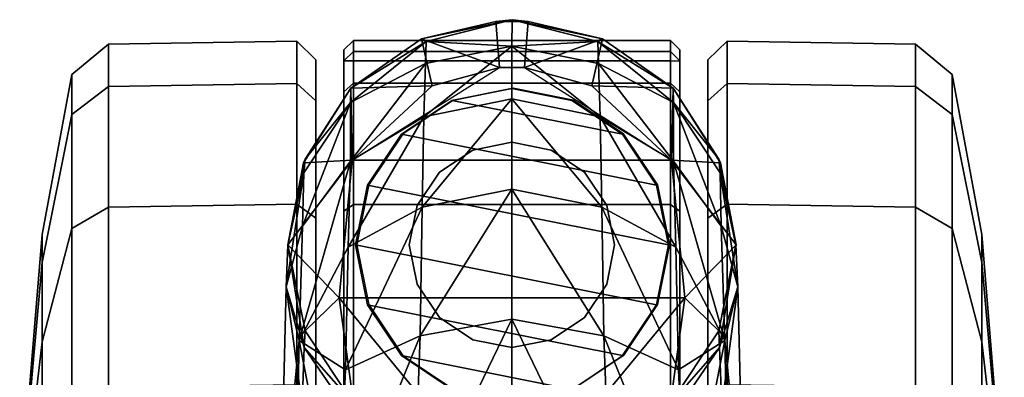
# Model space of a CAD drawing. Units: inches. Extents: x -35 to 100, y -27 to 107.
# Drawn here: x -6 to -4, y 5 to 5 of the extents above; entities that cross this region are included whole.
import ezdxf

# ---------------------------------------------------------------- set-up
doc = ezdxf.new("R2010")
doc.units = ezdxf.units.IN
doc.header["$MEASUREMENT"] = 0
doc.layers.add('SEAT-BASE', color=5, linetype='Continuous')
doc.layers.add('SEAT-CASTER', color=5, linetype='Continuous')

# ---------------------------------------------------------------- blocks, each defined once
blk = doc.blocks.new('1KNN1S_0T')
at = {"layer": 'SEAT-BASE'}
for points in [[(11.8934, 0.4891, 3.5342), (11.7796, 0.4603, 3.7433), (12.2985, 0.4487, 3.5755)], [(12.4116, 0.4761, 3.2432), (11.8934, 0.4891, 3.5342), (12.2985, 0.4487, 3.5755)], [(12.1613, 0.4427, 3.1963), (11.8934, 0.4891, 3.5342), (12.4116, 0.4761, 3.2432)], [(11.8801, 0.3677, 3.8727), (12.2985, 0.4487, 3.5755), (11.7796, 0.4603, 3.7433)], [(12.284, 0.438, 3.0044), (12.1613, 0.4427, 3.1963), (12.4116, 0.4761, 3.2432)], [(12.5, 0.4725, 2.67), (12.284, 0.438, 3.0044), (12.4116, 0.4761, 3.2432)], [(12.284, 0.438, 3.0044), (12.5, 0.4725, 2.67), (12.3192, 0.4365, 2.67)], [(12.4116, 0.4761, 3.2432), (12.2985, 0.4487, 3.5755), (12.5395, 0.4415, 3.3666)], [(12.5, 0.4726, 2.5581), (12.3884, 0.3648, 2.4605), (12.3192, 0.4365, 2.5581)], [(12.3192, 0.4365, 2.5581), (12.3192, 0.4365, 2.67), (12.5, 0.4725, 2.67)], [(12.6789, 0.3367, 2.4605), (12.3884, 0.3648, 2.4605), (12.5, 0.4726, 2.5581)], [(12.4116, 0.4761, 3.2432), (12.6522, 0.4388, 3.1193), (12.5, 0.4725, 2.67)], [(12.6522, 0.4388, 3.1193), (12.4116, 0.4761, 3.2432), (12.5395, 0.4415, 3.3666)], [(12.6789, 0.3367, 2.4605), (12.5, 0.4726, 2.5581), (12.673, 0.4397, 2.5581)], [(12.6522, 0.4388, 3.1193), (12.6808, 0.4365, 2.67), (12.5, 0.4725, 2.67)], [(12.673, 0.4397, 2.5581), (12.5, 0.4725, 2.67), (12.6808, 0.4365, 2.67)], [(11.8801, 0.3677, 3.8727), (12.2365, 0.3514, 3.7643), (12.2985, 0.4487, 3.5755)], [(12.1613, 0.4427, 3.1963), (12.284, 0.438, 3.0044), (12.1333, 0.3351, 2.9299)], [(12.284, 0.438, 3.0044), (12.1659, 0.3341, 2.67), (12.1333, 0.3351, 2.9299)], [(12.284, 0.438, 3.0044), (12.3192, 0.4365, 2.67), (12.1659, 0.3341, 2.67)], [(12.1659, 0.3341, 2.67), (12.3192, 0.4365, 2.67), (12.3192, 0.4365, 2.5581)], [(12.3192, 0.4365, 2.5581), (12.3884, 0.3648, 2.4605), (12.1659, 0.3341, 2.5581)], [(12.3192, 0.4365, 2.5581), (12.1659, 0.3341, 2.5581), (12.1659, 0.3341, 2.67)], [(12.2365, 0.3514, 3.7643), (12.4951, 0.3458, 3.6265), (12.2985, 0.4487, 3.5755)], [(12.6764, 0.3404, 3.457), (12.5395, 0.4415, 3.3666), (12.2985, 0.4487, 3.5755)], [(12.4951, 0.3458, 3.6265), (12.6764, 0.3404, 3.457), (12.2985, 0.4487, 3.5755)], [(12.8004, 0.3407, 3.1822), (12.5395, 0.4415, 3.3666), (12.6764, 0.3404, 3.457)], [(12.8004, 0.3407, 3.1822), (12.6522, 0.4388, 3.1193), (12.5395, 0.4415, 3.3666)], [(12.6522, 0.4388, 3.1193), (12.8004, 0.3407, 3.1822), (12.6808, 0.4365, 2.67)], [(12.8308, 0.3397, 2.5605), (12.673, 0.4397, 2.5581), (12.6808, 0.4365, 2.67)], [(12.6789, 0.3367, 2.4605), (12.673, 0.4397, 2.5581), (12.8308, 0.3397, 2.5605)], [(12.8308, 0.3397, 2.5605), (12.6808, 0.4365, 2.67), (12.8004, 0.3407, 3.1822)], [(12.3085, 0.1939, 3.8471), (11.8801, 0.3677, 3.8727), (11.9129, 0.2085, 3.9847)], [(12.3085, 0.1939, 3.8471), (12.2365, 0.3514, 3.7643), (11.8801, 0.3677, 3.8727)], [(12.3884, 0.3648, 2.4605), (12.1633, 0.1793, 2.4605), (12.1659, 0.3341, 2.5581)], [(12.3884, 0.3648, 2.4605), (12.3884, -0.3648, 2.4605), (12.1633, -0.1793, 2.4605), (12.1633, 0.1793, 2.4605)], [(12.3884, 0.3648, 2.4605), (12.6789, 0.3367, 2.4605), (12.6789, -0.3367, 2.4605), (12.3884, -0.3648, 2.4605)], [(12.3085, 0.1939, 3.8471), (12.5798, 0.1897, 3.6978), (12.2365, 0.3514, 3.7643)], [(12.2365, 0.3514, 3.7643), (12.5798, 0.1897, 3.6978), (12.4951, 0.3458, 3.6265)], [(12.4951, 0.3458, 3.6265), (12.5798, 0.1897, 3.6978), (12.7703, 0.1857, 3.5166)], [(12.4951, 0.3458, 3.6265), (12.7703, 0.1857, 3.5166), (12.6764, 0.3404, 3.457)], [(12.8004, 0.3407, 3.1822), (12.6764, 0.3404, 3.457), (12.8824, 0.1826, 3.294)], [(12.8824, 0.1826, 3.294), (12.6764, 0.3404, 3.457), (12.7703, 0.1857, 3.5166)], [(12.8308, 0.3397, 2.5605), (12.8352, 0.1685, 2.4607), (12.6789, 0.3367, 2.4605)], [(12.874, 0.0265, 2.4607), (12.874, -0.0265, 2.4607), (12.6789, -0.3367, 2.4605), (12.6789, 0.3367, 2.4605)], [(12.8004, 0.3407, 3.1822), (12.9291, 0.1811, 3.0173), (12.8308, 0.3397, 2.5605)], [(12.8004, 0.3407, 3.1822), (12.8824, 0.1826, 3.294), (12.9291, 0.1811, 3.0173)], [(12.8352, 0.1685, 2.4607), (12.8308, 0.3397, 2.5605), (12.9346, 0.1909, 2.5614)], [(12.9346, 0.1909, 2.5614), (12.8308, 0.3397, 2.5605), (12.9291, 0.1811, 3.0173)], [(11.9129, 0.2085, 3.9847), (11.8715, -0.0028, 4.0457), (12.3435, 0, 3.8747)], [(11.9129, 0.2085, 3.9847), (12.3435, 0, 3.8747), (12.3085, 0.1939, 3.8471)], [(12.6173, 0, 3.7204), (12.3085, 0.1939, 3.8471), (12.3435, 0, 3.8747)], [(12.3085, 0.1939, 3.8471), (12.6173, 0, 3.7204), (12.5798, 0.1897, 3.6978)], [(12.5798, 0.1897, 3.6978), (12.808, 0, 3.5344), (12.7703, 0.1857, 3.5166)], [(12.6173, 0, 3.7204), (12.808, 0, 3.5344), (12.5798, 0.1897, 3.6978)], [(12.8352, 0.1685, 2.4607), (12.9346, 0.1909, 2.5614), (12.874, 0.0265, 2.4607)], [(12.9346, 0.1909, 2.5614), (12.9713, 0.0339, 2.5581), (12.874, 0.0265, 2.4607)], [(12.9749, -0.0001, 3.0016), (12.9346, 0.1909, 2.5614), (12.9291, 0.1811, 3.0173)], [(12.9713, 0.0339, 2.5581), (12.9346, 0.1909, 2.5614), (12.9749, -0.0001, 3.0016)], [(12.9192, 0, 3.3066), (12.7703, 0.1857, 3.5166), (12.808, 0, 3.5344)], [(12.7703, 0.1857, 3.5166), (12.9192, 0, 3.3066), (12.8824, 0.1826, 3.294)], [(12.9291, 0.1811, 3.0173), (12.8824, 0.1826, 3.294), (12.9192, 0, 3.3066)], [(12.9291, 0.1811, 3.0173), (12.9192, 0, 3.3066), (12.9749, -0.0001, 3.0016)], [(12.9713, -0.0339, 2.5581), (12.874, -0.0265, 2.4607), (12.874, 0.0265, 2.4607), (12.9713, 0.0339, 2.5581)], [(12.9713, -0.0339, 2.5581), (12.9713, 0.0339, 2.5581), (12.9749, -0.0001, 3.0016), (12.9713, -0.0339, 2.5581)], [(12.3435, 0, 3.8747), (12.3435, 0, 3.8747), (11.8715, 0.0028, 4.0457), (11.9129, -0.2085, 3.9847)], [(12.3085, -0.1939, 3.8471), (12.3085, -0.1939, 3.8471), (12.3435, 0, 3.8747), (11.9129, -0.2085, 3.9847)], [(12.3435, 0, 3.8747), (12.3435, 0, 3.8747), (12.3085, -0.1939, 3.8471), (12.6173, 0, 3.7204)], [(12.5798, -0.1897, 3.6978), (12.5798, -0.1897, 3.6978), (12.6173, 0, 3.7204), (12.3085, -0.1939, 3.8471)], [(12.7703, -0.1857, 3.5166), (12.7703, -0.1857, 3.5166), (12.808, 0, 3.5344), (12.5798, -0.1897, 3.6978)], [(12.5798, -0.1897, 3.6978), (12.5798, -0.1897, 3.6978), (12.808, 0, 3.5344), (12.6173, 0, 3.7204)], [(12.808, 0, 3.5344), (12.808, 0, 3.5344), (12.7703, -0.1857, 3.5166), (12.9192, 0, 3.3066)], [(12.8824, -0.1826, 3.294), (12.8824, -0.1826, 3.294), (12.9192, 0, 3.3066), (12.7703, -0.1857, 3.5166)], [(12.9192, 0, 3.3066), (12.9192, 0, 3.3066), (12.8824, -0.1826, 3.294), (12.9291, -0.1811, 3.0173)], [(12.9749, -0.0001, 3.0016), (12.9749, -0.0001, 3.0016), (12.9192, 0, 3.3066), (12.9291, -0.1811, 3.0173)], [(12.9291, -0.1811, 3.0173), (12.9291, -0.1811, 3.0173), (12.9346, -0.1909, 2.5614), (12.9749, -0.0001, 3.0016)], [(12.9749, -0.0001, 3.0016), (12.9749, -0.0001, 3.0016), (12.9346, -0.1909, 2.5614), (12.9713, -0.0339, 2.5581)], [(12.874, -0.0265, 2.4607), (12.874, -0.0265, 2.4607), (12.9346, -0.1909, 2.5614), (12.8352, -0.1685, 2.4607)], [(12.874, -0.0265, 2.4607), (12.874, -0.0265, 2.4607), (12.9713, -0.0339, 2.5581), (12.9346, -0.1909, 2.5614)], [(12.1659, -0.3341, 2.5581), (12.1659, -0.3341, 2.5581), (12.1633, -0.1793, 2.4605), (12.3884, -0.3648, 2.4605)], [(12.7703, -0.1857, 3.5166), (12.7703, -0.1857, 3.5166), (12.5798, -0.1897, 3.6978), (12.4951, -0.3458, 3.6265)], [(12.6764, -0.3404, 3.457), (12.6764, -0.3404, 3.457), (12.7703, -0.1857, 3.5166), (12.4951, -0.3458, 3.6265)], [(12.8824, -0.1826, 3.294), (12.8824, -0.1826, 3.294), (12.6764, -0.3404, 3.457), (12.8004, -0.3407, 3.1822)], [(12.7703, -0.1857, 3.5166), (12.7703, -0.1857, 3.5166), (12.6764, -0.3404, 3.457), (12.8824, -0.1826, 3.294)], [(12.6789, -0.3367, 2.4605), (12.6789, -0.3367, 2.4605), (12.8352, -0.1685, 2.4607), (12.8308, -0.3397, 2.5605)], [(12.8308, -0.3397, 2.5605), (12.8308, -0.3397, 2.5605), (12.9291, -0.1811, 3.0173), (12.8004, -0.3407, 3.1822)], [(12.9291, -0.1811, 3.0173), (12.9291, -0.1811, 3.0173), (12.8824, -0.1826, 3.294), (12.8004, -0.3407, 3.1822)], [(12.9346, -0.1909, 2.5614), (12.9346, -0.1909, 2.5614), (12.8308, -0.3397, 2.5605), (12.8352, -0.1685, 2.4607)], [(12.9291, -0.1811, 3.0173), (12.9291, -0.1811, 3.0173), (12.8308, -0.3397, 2.5605), (12.9346, -0.1909, 2.5614)], [(11.9129, -0.2085, 3.9847), (11.9129, -0.2085, 3.9847), (11.8801, -0.3677, 3.8727), (12.3085, -0.1939, 3.8471)], [(11.8801, -0.3677, 3.8727), (11.8801, -0.3677, 3.8727), (12.2365, -0.3514, 3.7643), (12.3085, -0.1939, 3.8471)], [(12.2365, -0.3514, 3.7643), (12.2365, -0.3514, 3.7643), (12.5798, -0.1897, 3.6978), (12.3085, -0.1939, 3.8471)], [(12.4951, -0.3458, 3.6265), (12.4951, -0.3458, 3.6265), (12.5798, -0.1897, 3.6978), (12.2365, -0.3514, 3.7643)], [(12.2985, -0.4487, 3.5755), (12.2985, -0.4487, 3.5755), (12.2365, -0.3514, 3.7643), (11.8801, -0.3677, 3.8727)], [(12.1333, -0.3351, 2.9299), (12.1333, -0.3351, 2.9299), (12.1659, -0.3341, 2.67), (12.284, -0.438, 3.0044)], [(12.1333, -0.3351, 2.9299), (12.1333, -0.3351, 2.9299), (12.284, -0.438, 3.0044), (12.1613, -0.4427, 3.1963)], [(12.3192, -0.4365, 2.5581), (12.3192, -0.4365, 2.5581), (12.3192, -0.4365, 2.67), (12.1659, -0.3341, 2.67)], [(12.1659, -0.3341, 2.67), (12.1659, -0.3341, 2.67), (12.3192, -0.4365, 2.67), (12.284, -0.438, 3.0044)], [(12.1659, -0.3341, 2.5581), (12.1659, -0.3341, 2.5581), (12.3884, -0.3648, 2.4605), (12.3192, -0.4365, 2.5581)], [(12.1659, -0.3341, 2.67), (12.1659, -0.3341, 2.67), (12.1659, -0.3341, 2.5581), (12.3192, -0.4365, 2.5581)], [(12.2985, -0.4487, 3.5755), (12.2985, -0.4487, 3.5755), (12.4951, -0.3458, 3.6265), (12.2365, -0.3514, 3.7643)], [(12.2985, -0.4487, 3.5755), (12.2985, -0.4487, 3.5755), (12.5395, -0.4415, 3.3666), (12.6764, -0.3404, 3.457)], [(12.2985, -0.4487, 3.5755), (12.2985, -0.4487, 3.5755), (12.6764, -0.3404, 3.457), (12.4951, -0.3458, 3.6265)], [(12.5, -0.4726, 2.5581), (12.5, -0.4726, 2.5581), (12.3884, -0.3648, 2.4605), (12.6789, -0.3367, 2.4605)], [(12.673, -0.4397, 2.5581), (12.673, -0.4397, 2.5581), (12.5, -0.4726, 2.5581), (12.6789, -0.3367, 2.4605)], [(12.6764, -0.3404, 3.457), (12.6764, -0.3404, 3.457), (12.5395, -0.4415, 3.3666), (12.8004, -0.3407, 3.1822)], [(12.5395, -0.4415, 3.3666), (12.5395, -0.4415, 3.3666), (12.6522, -0.4388, 3.1193), (12.8004, -0.3407, 3.1822)], [(12.6808, -0.4365, 2.67), (12.6808, -0.4365, 2.67), (12.8004, -0.3407, 3.1822), (12.6522, -0.4388, 3.1193)], [(12.8308, -0.3397, 2.5605), (12.8308, -0.3397, 2.5605), (12.673, -0.4397, 2.5581), (12.6789, -0.3367, 2.4605)], [(12.6808, -0.4365, 2.67), (12.6808, -0.4365, 2.67), (12.673, -0.4397, 2.5581), (12.8308, -0.3397, 2.5605)], [(12.8004, -0.3407, 3.1822), (12.8004, -0.3407, 3.1822), (12.6808, -0.4365, 2.67), (12.8308, -0.3397, 2.5605)], [(11.7796, -0.4603, 3.7433), (11.7796, -0.4603, 3.7433), (12.2985, -0.4487, 3.5755), (11.8801, -0.3677, 3.8727)], [(12.3192, -0.4365, 2.5581), (12.3192, -0.4365, 2.5581), (12.3884, -0.3648, 2.4605), (12.5, -0.4726, 2.5581)], [(12.2985, -0.4487, 3.5755), (12.2985, -0.4487, 3.5755), (11.7796, -0.4603, 3.7433), (11.8934, -0.4891, 3.5342)], [(12.4116, -0.4761, 3.2432), (12.4116, -0.4761, 3.2432), (11.8934, -0.4891, 3.5342), (12.1613, -0.4427, 3.1963)], [(12.2985, -0.4487, 3.5755), (12.2985, -0.4487, 3.5755), (11.8934, -0.4891, 3.5342), (12.4116, -0.4761, 3.2432)], [(12.4116, -0.4761, 3.2432), (12.4116, -0.4761, 3.2432), (12.1613, -0.4427, 3.1963), (12.284, -0.438, 3.0044)], [(12.3192, -0.4365, 2.67), (12.3192, -0.4365, 2.67), (12.5, -0.4725, 2.67), (12.284, -0.438, 3.0044)], [(12.4116, -0.4761, 3.2432), (12.4116, -0.4761, 3.2432), (12.284, -0.438, 3.0044), (12.5, -0.4725, 2.67)], [(12.5395, -0.4415, 3.3666), (12.5395, -0.4415, 3.3666), (12.2985, -0.4487, 3.5755), (12.4116, -0.4761, 3.2432)], [(12.5, -0.4725, 2.67), (12.5, -0.4725, 2.67), (12.3192, -0.4365, 2.67), (12.3192, -0.4365, 2.5581)], [(12.5, -0.4725, 2.67), (12.5, -0.4725, 2.67), (12.6522, -0.4388, 3.1193), (12.4116, -0.4761, 3.2432)], [(12.5395, -0.4415, 3.3666), (12.5395, -0.4415, 3.3666), (12.4116, -0.4761, 3.2432), (12.6522, -0.4388, 3.1193)], [(12.5, -0.4725, 2.67), (12.5, -0.4725, 2.67), (12.6808, -0.4365, 2.67), (12.6522, -0.4388, 3.1193)], [(12.6808, -0.4365, 2.67), (12.6808, -0.4365, 2.67), (12.5, -0.4725, 2.67), (12.673, -0.4397, 2.5581)]]:
    blk.add_3dface(points, dxfattribs=at)
for points, invisible_edges in [([(12.5, 0.4726, 2.5581), (12.3192, 0.4365, 2.5581), (12.5, 0.4725, 2.67)], 12), ([(12.5, 0.4726, 2.5581), (12.5, 0.4725, 2.67), (12.673, 0.4397, 2.5581)], 1), ([(12.874, 0.0265, 2.4607), (12.6789, 0.3367, 2.4605), (12.8352, 0.1685, 2.4607)], 1), ([(12.8352, -0.1685, 2.4607), (12.8352, -0.1685, 2.4607), (12.6789, -0.3367, 2.4605), (12.874, -0.0265, 2.4607)], 4), ([(12.5, -0.4725, 2.67), (12.5, -0.4725, 2.67), (12.3192, -0.4365, 2.5581), (12.5, -0.4726, 2.5581)], 9), ([(12.673, -0.4397, 2.5581), (12.673, -0.4397, 2.5581), (12.5, -0.4725, 2.67), (12.5, -0.4726, 2.5581)], 4)]:
    blk.add_3dface(points, dxfattribs=dict(at, invisible_edges=invisible_edges))
at = {"layer": 'SEAT-CASTER'}
for points in [[(11.8239, 1.0384, 1.3587), (12.0455, 0.9908, 1.8937), (12.296, 0.9908, 1.7263), (11.8865, 1.0384, 1.3169)], [(11.8865, 1.0384, 1.0439), (12.296, 0.9908, 0.6345), (12.0455, 0.9908, 0.4671), (11.8239, 1.0384, 1.0021)], [(11.8865, 1.0384, 1.3169), (12.296, 0.9908, 1.7263), (12.4633, 0.9908, 1.4758), (11.9284, 1.0384, 1.2543)], [(11.9284, 1.0384, 1.1065), (12.4633, 0.9908, 0.8849), (12.296, 0.9908, 0.6345), (11.8865, 1.0384, 1.0439)], [(11.9284, 1.0384, 1.2543), (12.4633, 0.9908, 1.4758), (12.5221, 0.9908, 1.1804), (11.9431, 1.0384, 1.1804)], [(11.9431, 1.0384, 1.1804), (12.5221, 0.9908, 1.1804), (12.4633, 0.9908, 0.8849), (11.9284, 1.0384, 1.1065)], [(12.0455, 0.9908, 1.8937), (12.1745, 0.9283, 2.2052), (12.5344, 0.9283, 1.9647), (12.296, 0.9908, 1.7263)], [(12.296, 0.9908, 0.6345), (12.5344, 0.9283, 0.3961), (12.1745, 0.9283, 0.1556), (12.0455, 0.9908, 0.4671)], [(12.296, 0.9908, 1.7263), (12.5344, 0.9283, 1.9647), (12.7748, 0.9283, 1.6049), (12.4633, 0.9908, 1.4758)], [(12.4633, 0.9908, 0.8849), (12.7748, 0.9283, 0.7559), (12.5344, 0.9283, 0.3961), (12.296, 0.9908, 0.6345)], [(12.4633, 0.9908, 1.4758), (12.7748, 0.9283, 1.6049), (12.8593, 0.9283, 1.1804), (12.5221, 0.9908, 1.1804)], [(12.5221, 0.9908, 1.1804), (12.8593, 0.9283, 1.1804), (12.7748, 0.9283, 0.7559), (12.4633, 0.9908, 0.8849)], [(12.1745, 0.9283, 2.2052), (12.1991, 0.8512, 2.2645), (12.5798, 0.8512, 2.0102), (12.5344, 0.9283, 1.9647)], [(12.5344, 0.9283, 0.3961), (12.5798, 0.8512, 0.3506), (12.1991, 0.8512, 0.0963), (12.1745, 0.9283, 0.1556)], [(12.5344, 0.9283, 1.9647), (12.5798, 0.8512, 2.0102), (12.8342, 0.8512, 1.6295), (12.7748, 0.9283, 1.6049)], [(12.7748, 0.9283, 0.7559), (12.8342, 0.8512, 0.7313), (12.5798, 0.8512, 0.3506), (12.5344, 0.9283, 0.3961)], [(12.7748, 0.9283, 1.6049), (12.8342, 0.8512, 1.6295), (12.9235, 0.8512, 1.1804), (12.8593, 0.9283, 1.1804)], [(12.8593, 0.9283, 1.1804), (12.9235, 0.8512, 1.1804), (12.8342, 0.8512, 0.7313), (12.7748, 0.9283, 0.7559)], [(12.1991, 0.8512, 2.2645), (12.2052, 0.4541, 2.2678), (12.5859, 0.4541, 2.0134), (12.5798, 0.8512, 2.0102)], [(12.5798, 0.8512, 0.3506), (12.5859, 0.4541, 0.3539), (12.2052, 0.4541, 0.0995), (12.1991, 0.8512, 0.0963)], [(12.5798, 0.8512, 2.0102), (12.5859, 0.4541, 2.0134), (12.8403, 0.4541, 1.6327), (12.8342, 0.8512, 1.6295)], [(12.8342, 0.8512, 0.7313), (12.8403, 0.4541, 0.7346), (12.5859, 0.4541, 0.3539), (12.5798, 0.8512, 0.3506)], [(12.8342, 0.8512, 1.6295), (12.8403, 0.4541, 1.6327), (12.9296, 0.4541, 1.1837), (12.9235, 0.8512, 1.1804)], [(12.9235, 0.8512, 1.1804), (12.9296, 0.4541, 1.1837), (12.8403, 0.4541, 0.7346), (12.8342, 0.8512, 0.7313)], [(12.2052, 0.4541, 2.2678), (12.1865, 0.4134, 2.234), (12.5564, 0.4134, 1.9868), (12.5859, 0.4541, 2.0134)], [(12.5859, 0.4541, 0.3539), (12.5564, 0.4134, 0.374), (12.1865, 0.4134, 0.1268), (12.2052, 0.4541, 0.0995)], [(12.5859, 0.4541, 2.0134), (12.5564, 0.4134, 1.9868), (12.8036, 0.4134, 1.6168), (12.8403, 0.4541, 1.6327)], [(12.8403, 0.4541, 0.7346), (12.8036, 0.4134, 0.744), (12.5564, 0.4134, 0.374), (12.5859, 0.4541, 0.3539)], [(12.8403, 0.4541, 1.6327), (12.8036, 0.4134, 1.6168), (12.8905, 0.4134, 1.1804), (12.9296, 0.4541, 1.1837)], [(12.9296, 0.4541, 1.1837), (12.8905, 0.4134, 1.1804), (12.8036, 0.4134, 0.744), (12.8403, 0.4541, 0.7346)], [(12.8036, 0.4134, 0.744), (12.8905, 0.4134, 1.1804), (10.6097, 0.4134, 1.1804), (10.6965, 0.4134, 0.744)], [(12.8036, 0.4134, 1.6168), (10.6965, 0.4134, 1.6168), (10.6097, 0.4134, 1.1804), (12.8905, 0.4134, 1.1804)], [(10.9437, 0.4134, 0.374), (12.5564, 0.4134, 0.374), (12.8036, 0.4134, 0.744), (10.6965, 0.4134, 0.744)], [(10.9437, 0.4134, 1.9868), (10.6965, 0.4134, 1.6168), (12.8036, 0.4134, 1.6168), (12.5564, 0.4134, 1.9868)], [(12.1865, 0.4134, 0.1268), (12.5564, 0.4134, 0.374), (10.9437, 0.4134, 0.374), (11.3136, 0.4134, 0.1268)], [(12.1865, 0.4134, 2.234), (11.3136, 0.4134, 2.234), (10.9437, 0.4134, 1.9868), (12.5564, 0.4134, 1.9868)], [(12.9112, 0.3543, 1.1804), (12.8881, 0.3543, 0.9504), (10.612, 0.3543, 0.9504), (10.589, 0.3543, 1.1804)], [(12.9112, 0.3543, 1.1804), (10.589, 0.3543, 1.1804), (10.6773, 0.3543, 1.6247), (12.8228, 0.3543, 1.6247)], [(12.8881, 0.3343, 0.9304), (10.612, 0.3343, 0.9304), (10.612, 0.3543, 0.9504), (12.8881, 0.3543, 0.9504)], [(12.5711, 0.3543, 2.0014), (12.8228, 0.3543, 1.6247), (10.6773, 0.3543, 1.6247), (10.929, 0.3543, 2.0014)], [(12.5711, 0.3543, 2.0014), (10.929, 0.3543, 2.0014), (11.3057, 0.3543, 2.2531), (12.1944, 0.3543, 2.2531)], [(12.5711, 0.3543, 2.0014), (12.5852, 0.3343, 2.0156), (12.202, 0.3343, 2.2716), (12.1944, 0.3543, 2.2531)], [(12.8228, 0.3543, 1.6247), (12.8413, 0.3343, 1.6324), (12.5852, 0.3343, 2.0156), (12.5711, 0.3543, 2.0014)], [(12.9112, 0.3543, 1.1804), (12.9312, 0.3343, 1.1804), (12.8413, 0.3343, 1.6324), (12.8228, 0.3543, 1.6247)], [(12.8881, 0.3543, 0.9504), (12.9078, 0.3343, 0.9464), (12.9312, 0.3343, 1.1804), (12.9112, 0.3543, 1.1804)], [(12.8881, 0.3343, 0.9304), (12.8881, 0.3543, 0.9504), (12.9078, 0.3343, 0.9464)], [(10.612, -0.3344, 0.9304), (10.612, 0.3343, 0.9304), (12.8881, 0.3343, 0.9304), (12.8881, -0.3344, 0.9304)], [(12.5852, -0.3344, 2.0156), (12.5852, 0.3343, 2.0156), (12.202, 0.3343, 2.2716), (12.202, -0.3344, 2.2716)], [(12.8413, -0.3344, 1.6324), (12.8413, 0.3343, 1.6324), (12.5852, 0.3343, 2.0156), (12.5852, -0.3344, 2.0156)], [(12.9312, -0.3344, 1.1804), (12.9312, 0.3343, 1.1804), (12.8413, 0.3343, 1.6324), (12.8413, -0.3344, 1.6324)], [(12.8881, -0.3344, 0.9304), (12.8881, 0.3343, 0.9304), (12.9078, 0.3343, 0.9464), (12.9078, -0.3344, 0.9464)], [(12.9078, -0.3344, 0.9464), (12.9078, 0.3343, 0.9464), (12.9312, 0.3343, 1.1804), (12.9312, -0.3344, 1.1804)], [(12.3738, 0.3049, 2.3104), (12.2667, -0.2334, 2.3104), (12.3738, -0.3049, 2.3104), (12.5001, 0.33, 2.3104)], [(12.3738, 0.3049, 2.3104), (12.5001, 0.33, 2.3104), (12.5005, 0.3272, 2.0727), (12.3742, 0.3021, 2.157)], [(12.6263, 0.3049, 2.3104), (12.5001, 0.33, 2.3104), (12.3738, -0.3049, 2.3104), (12.5001, -0.33, 2.3104)], [(12.5001, 0.33, 2.3104), (12.6263, 0.3049, 2.3104), (12.6268, 0.3021, 1.9533), (12.5005, 0.3272, 2.0727)], [(12.3738, 0.3049, 2.3104), (12.2667, 0.2333, 2.3104), (12.1952, -0.1263, 2.3104), (12.2667, -0.2334, 2.3104)], [(12.2667, 0.2333, 2.3104), (12.3738, 0.3049, 2.3104), (12.3742, 0.3021, 2.157), (12.2671, 0.2305, 2.2282)], [(12.6263, 0.3049, 2.3104), (12.5001, -0.33, 2.3104), (12.6263, -0.3049, 2.3104), (12.7334, 0.2333, 2.3104)], [(12.6263, 0.3049, 2.3104), (12.7334, 0.2333, 2.3104), (12.7338, 0.2305, 1.7932), (12.6268, 0.3021, 1.9533)], [(12.1952, 0.1263, 2.3104), (12.1701, 0, 2.3104), (12.1952, -0.1263, 2.3104), (12.2667, 0.2333, 2.3104)], [(12.1952, 0.1263, 2.3104), (12.2667, 0.2333, 2.3104), (12.2671, 0.2305, 2.2282), (12.1956, 0.1235, 2.273)], [(12.8049, 0.1263, 2.3104), (12.7334, 0.2333, 2.3104), (12.6263, -0.3049, 2.3104), (12.7334, -0.2334, 2.3104)], [(12.7334, 0.2333, 2.3104), (12.8049, 0.1263, 2.3104), (12.8054, 0.1235, 1.6863), (12.7338, 0.2305, 1.7932)], [(12.4172, 0.2, 2.9137), (12.5001, 0.2165, 2.9137), (12.5001, 0.2165, 2.3104), (12.4172, 0.2, 2.3104)], [(12.5001, 0.2165, 2.9137), (12.5829, 0.2, 2.9137), (12.5829, 0.2, 2.3104), (12.5001, 0.2165, 2.3104)], [(12.3469, 0.1531, 2.9137), (12.4172, 0.2, 2.9137), (12.4172, 0.2, 2.3104), (12.3469, 0.1531, 2.3104)], [(12.5829, 0.2, 2.9137), (12.6532, 0.1531, 2.9137), (12.6532, 0.1531, 2.3104), (12.5829, 0.2, 2.3104)], [(12.3, 0.0828, 2.9137), (12.3469, 0.1531, 2.9137), (12.3469, 0.1531, 2.3104), (12.3, 0.0828, 2.3104)], [(12.6532, 0.1531, 2.9137), (12.7001, 0.0828, 2.9137), (12.7001, 0.0828, 2.3104), (12.6532, 0.1531, 2.3104)], [(12.8049, 0.1263, 2.3104), (12.7334, -0.2334, 2.3104), (12.8049, -0.1263, 2.3104), (12.8301, 0, 2.3104)], [(12.8049, 0.1263, 2.3104), (12.8301, 0, 2.3104), (12.8305, -0.0028, 1.6487), (12.8054, 0.1235, 1.6863)], [(12.2835, 0, 2.9137), (12.3, 0.0828, 2.9137), (12.3, 0.0828, 2.3104), (12.2835, 0, 2.3104)], [(12.7001, 0.0828, 2.9137), (12.7166, 0, 2.9137), (12.7166, 0, 2.3104), (12.7001, 0.0828, 2.3104)], [(12.3, -0.0829, 2.9137), (12.2835, 0, 2.9137), (12.2835, 0, 2.3104), (12.3, -0.0829, 2.3104)], [(12.7166, 0, 2.9137), (12.7001, -0.0829, 2.9137), (12.7001, -0.0829, 2.3104), (12.7166, 0, 2.3104)], [(12.8301, 0, 2.3104), (12.8049, -0.1263, 2.3104), (12.8054, -0.1291, 1.6863), (12.8305, -0.0028, 1.6487)], [(12.3469, -0.1531, 2.9137), (12.3, -0.0829, 2.9137), (12.3, -0.0829, 2.3104), (12.3469, -0.1531, 2.3104)], [(12.7001, -0.0829, 2.9137), (12.6532, -0.1531, 2.9137), (12.6532, -0.1531, 2.3104), (12.7001, -0.0829, 2.3104)], [(12.1956, -0.1291, 2.273), (12.1952, -0.1263, 2.3104), (12.2667, -0.2334, 2.3104), (12.2671, -0.2362, 2.2282)], [(12.8049, -0.1263, 2.3104), (12.7334, -0.2334, 2.3104), (12.7338, -0.2362, 1.7932), (12.8054, -0.1291, 1.6863)], [(12.4172, -0.2001, 2.9137), (12.3469, -0.1531, 2.9137), (12.3469, -0.1531, 2.3104), (12.4172, -0.2001, 2.3104)], [(12.5829, -0.2001, 2.3104), (12.5829, -0.2001, 2.9137), (12.6532, -0.1531, 2.9137), (12.6532, -0.1531, 2.3104)], [(12.5001, -0.2166, 2.9137), (12.4172, -0.2001, 2.9137), (12.4172, -0.2001, 2.3104), (12.5001, -0.2166, 2.3104)], [(12.5829, -0.2001, 2.9137), (12.5001, -0.2166, 2.9137), (12.5001, -0.2166, 2.3104), (12.5829, -0.2001, 2.3104)], [(12.3738, -0.3049, 2.3104), (12.2667, -0.2334, 2.3104), (12.2671, -0.2362, 2.2282), (12.3742, -0.3077, 2.157)], [(12.7334, -0.2334, 2.3104), (12.6263, -0.3049, 2.3104), (12.6268, -0.3077, 1.9533), (12.7338, -0.2362, 1.7932)], [(12.5001, -0.33, 2.3104), (12.3738, -0.3049, 2.3104), (12.3742, -0.3077, 2.157), (12.5005, -0.3328, 2.0727)], [(12.6263, -0.3049, 2.3104), (12.5001, -0.33, 2.3104), (12.5005, -0.3328, 2.0727), (12.6268, -0.3077, 1.9533)], [(10.612, -0.3544, 0.9504), (10.612, -0.3344, 0.9304), (12.8881, -0.3344, 0.9304), (12.8881, -0.3544, 0.9504)], [(12.5711, -0.3544, 2.0014), (12.5852, -0.3344, 2.0156), (12.202, -0.3344, 2.2716), (12.1944, -0.3544, 2.2531)], [(12.8228, -0.3544, 1.6247), (12.8413, -0.3344, 1.6324), (12.5852, -0.3344, 2.0156), (12.5711, -0.3544, 2.0014)], [(12.9112, -0.3544, 1.1804), (12.9312, -0.3344, 1.1804), (12.8413, -0.3344, 1.6324), (12.8228, -0.3544, 1.6247)], [(12.8881, -0.3544, 0.9504), (12.9078, -0.3344, 0.9464), (12.9312, -0.3344, 1.1804), (12.9112, -0.3544, 1.1804)], [(10.612, -0.3544, 0.9504), (12.8881, -0.3544, 0.9504), (12.9112, -0.3544, 1.1804), (10.589, -0.3544, 1.1804)], [(10.6773, -0.3544, 1.6247), (10.589, -0.3544, 1.1804), (12.9112, -0.3544, 1.1804), (12.8228, -0.3544, 1.6247)], [(10.6773, -0.3544, 1.6247), (12.8228, -0.3544, 1.6247), (12.5711, -0.3544, 2.0014), (10.929, -0.3544, 2.0014)], [(11.3057, -0.3544, 2.2531), (10.929, -0.3544, 2.0014), (12.5711, -0.3544, 2.0014), (12.1944, -0.3544, 2.2531)], [(10.6965, -0.4134, 0.744), (10.6097, -0.4134, 1.1804), (12.8905, -0.4134, 1.1804), (12.8036, -0.4134, 0.744)], [(12.8905, -0.4134, 1.1804), (10.6097, -0.4134, 1.1804), (10.6965, -0.4134, 1.6168), (12.8036, -0.4134, 1.6168)], [(10.6965, -0.4134, 0.744), (12.8036, -0.4134, 0.744), (12.5564, -0.4134, 0.374), (10.9437, -0.4134, 0.374)], [(12.5564, -0.4134, 1.9868), (12.8036, -0.4134, 1.6168), (10.6965, -0.4134, 1.6168), (10.9437, -0.4134, 1.9868)], [(11.3136, -0.4134, 0.1268), (10.9437, -0.4134, 0.374), (12.5564, -0.4134, 0.374), (12.1865, -0.4134, 0.1268)], [(12.5564, -0.4134, 1.9868), (10.9437, -0.4134, 1.9868), (11.3136, -0.4134, 2.234), (12.1865, -0.4134, 2.234)], [(12.5859, -0.4541, 2.0134), (12.5564, -0.4134, 1.9868), (12.1865, -0.4134, 2.234), (12.2052, -0.4541, 2.2678)], [(12.2052, -0.4541, 0.0995), (12.1865, -0.4134, 0.1268), (12.5564, -0.4134, 0.374), (12.5859, -0.4541, 0.3539)], [(12.8403, -0.4541, 1.6327), (12.8036, -0.4134, 1.6168), (12.5564, -0.4134, 1.9868), (12.5859, -0.4541, 2.0134)], [(12.5859, -0.4541, 0.3539), (12.5564, -0.4134, 0.374), (12.8036, -0.4134, 0.744), (12.8403, -0.4541, 0.7346)], [(12.9296, -0.4541, 1.1837), (12.8905, -0.4134, 1.1804), (12.8036, -0.4134, 1.6168), (12.8403, -0.4541, 1.6327)], [(12.8403, -0.4541, 0.7346), (12.8036, -0.4134, 0.744), (12.8905, -0.4134, 1.1804), (12.9296, -0.4541, 1.1837)], [(12.5798, -0.8513, 2.0102), (12.5859, -0.4541, 2.0134), (12.2052, -0.4541, 2.2678), (12.1991, -0.8513, 2.2645)], [(12.1991, -0.8513, 0.0963), (12.2052, -0.4541, 0.0995), (12.5859, -0.4541, 0.3539), (12.5798, -0.8513, 0.3506)], [(12.8342, -0.8513, 1.6295), (12.8403, -0.4541, 1.6327), (12.5859, -0.4541, 2.0134), (12.5798, -0.8513, 2.0102)], [(12.5798, -0.8513, 0.3506), (12.5859, -0.4541, 0.3539), (12.8403, -0.4541, 0.7346), (12.8342, -0.8513, 0.7313)], [(12.9235, -0.8513, 1.1804), (12.9296, -0.4541, 1.1837), (12.8403, -0.4541, 1.6327), (12.8342, -0.8513, 1.6295)], [(12.8342, -0.8513, 0.7313), (12.8403, -0.4541, 0.7346), (12.9296, -0.4541, 1.1837), (12.9235, -0.8513, 1.1804)], [(12.5344, -0.9283, 1.9647), (12.5798, -0.8513, 2.0102), (12.1991, -0.8513, 2.2645), (12.1745, -0.9283, 2.2052)], [(12.1745, -0.9283, 0.1556), (12.1991, -0.8513, 0.0963), (12.5798, -0.8513, 0.3506), (12.5344, -0.9283, 0.3961)], [(12.7748, -0.9283, 1.6049), (12.8342, -0.8513, 1.6295), (12.5798, -0.8513, 2.0102), (12.5344, -0.9283, 1.9647)], [(12.5344, -0.9283, 0.3961), (12.5798, -0.8513, 0.3506), (12.8342, -0.8513, 0.7313), (12.7748, -0.9283, 0.7559)], [(12.8593, -0.9283, 1.1804), (12.9235, -0.8513, 1.1804), (12.8342, -0.8513, 1.6295), (12.7748, -0.9283, 1.6049)], [(12.7748, -0.9283, 0.7559), (12.8342, -0.8513, 0.7313), (12.9235, -0.8513, 1.1804), (12.8593, -0.9283, 1.1804)], [(12.296, -0.9908, 1.7263), (12.5344, -0.9283, 1.9647), (12.1745, -0.9283, 2.2052), (12.0455, -0.9908, 1.8937)], [(12.0455, -0.9908, 0.4671), (12.1745, -0.9283, 0.1556), (12.5344, -0.9283, 0.3961), (12.296, -0.9908, 0.6345)], [(12.4633, -0.9908, 1.4758), (12.7748, -0.9283, 1.6049), (12.5344, -0.9283, 1.9647), (12.296, -0.9908, 1.7263)], [(12.296, -0.9908, 0.6345), (12.5344, -0.9283, 0.3961), (12.7748, -0.9283, 0.7559), (12.4633, -0.9908, 0.8849)], [(12.5221, -0.9908, 1.1804), (12.8593, -0.9283, 1.1804), (12.7748, -0.9283, 1.6049), (12.4633, -0.9908, 1.4758)], [(12.4633, -0.9908, 0.8849), (12.7748, -0.9283, 0.7559), (12.8593, -0.9283, 1.1804), (12.5221, -0.9908, 1.1804)], [(11.8865, -1.0384, 1.3169), (12.296, -0.9908, 1.7263), (12.0455, -0.9908, 1.8937), (11.8239, -1.0384, 1.3587)], [(11.8239, -1.0384, 1.0021), (12.0455, -0.9908, 0.4671), (12.296, -0.9908, 0.6345), (11.8865, -1.0384, 1.0439)], [(11.9284, -1.0384, 1.2543), (12.4633, -0.9908, 1.4758), (12.296, -0.9908, 1.7263), (11.8865, -1.0384, 1.3169)], [(11.8865, -1.0384, 1.0439), (12.296, -0.9908, 0.6345), (12.4633, -0.9908, 0.8849), (11.9284, -1.0384, 1.1065)], [(11.9431, -1.0384, 1.1804), (12.5221, -0.9908, 1.1804), (12.4633, -0.9908, 1.4758), (11.9284, -1.0384, 1.2543)], [(11.9284, -1.0384, 1.1065), (12.4633, -0.9908, 0.8849), (12.5221, -0.9908, 1.1804), (11.9431, -1.0384, 1.1804)]]:
    blk.add_3dface(points, dxfattribs=at)

msp = doc.modelspace()

# ---------------------------------------------------------------- block references
at = {"rotation": 90}
msp.add_blockref('1KNN1S_0T', (-5.4535, -7.6676), dxfattribs=at)

doc.saveas('drawing.dxf')
